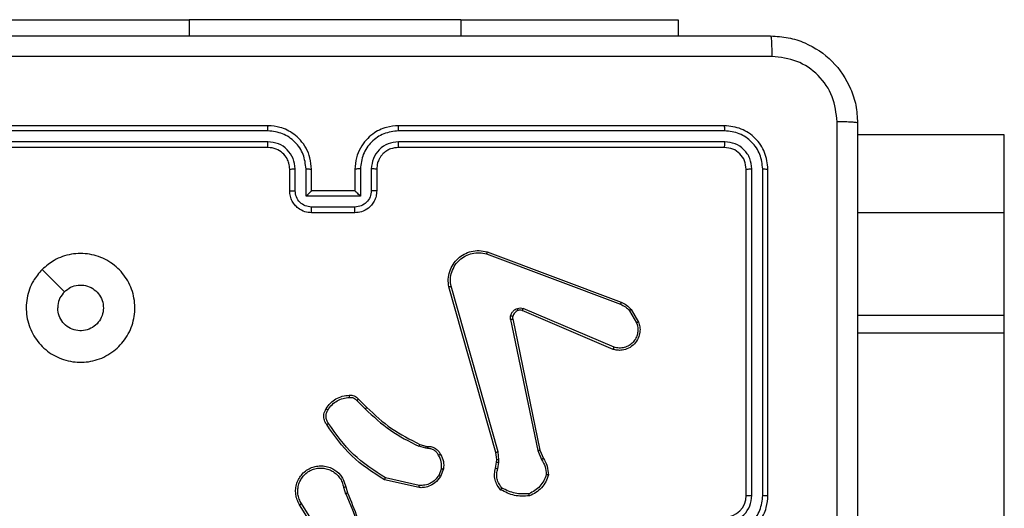
# Model space of a CAD drawing. Units: millimetres. Extents: x -4534 to 372555, y -3372 to 4856.
# Drawn here: x 592 to 683, y 2811 to 2856 of the extents above; entities that cross this region are included whole.
import ezdxf

# ---------------------------------------------------------------- set-up
doc = ezdxf.new("R2010")
doc.units = ezdxf.units.MM
doc.layers.add('Toestel 2D', color=7, linetype='Continuous', lineweight=20)

# ---------------------------------------------------------------- blocks, each defined once
blk = doc.blocks.new('1417')
at = {"color": 7, "linetype": 'Continuous', "lineweight": 25}
for p, q in [((567.4093, 1078.8928), (569.4093, 1078.8928)), ((571.9093, 1078.8928), (569.4093, 1078.8928)), ((571.9093, 1078.8928), (573.9093, 1078.8928)), ((573.9093, 1078.8928), (573.9093, 1078.7435)), ((570.1339, 1077.871), (567.132, 1077.8711)), ((570.1343, 1077.9185), (567.1343, 1077.9185)), ((574.3343, 1077.9185), (571.3343, 1077.9185)), ((574.3367, 1077.8711), (571.3347, 1077.871)), ((570.1339, 1077.771), (567.132, 1077.771)), ((574.3367, 1077.771), (571.3347, 1077.771)), ((576.9093, 1077.8337), (575.5593, 1077.8337)), ((576.9093, 1077.1172), (576.9093, 1077.8337)), ((570.1343, 1077.7185), (567.1343, 1077.7185)), ((574.3343, 1077.7185), (571.3343, 1077.7185)), ((570.3343, 1077.3185), (570.3343, 1077.5185)), ((570.3841, 1077.3207), (570.3841, 1077.5208)), ((570.4842, 1077.2706), (570.4842, 1077.5208)), ((570.5343, 1077.3185), (570.5343, 1077.5185)), ((570.9343, 1077.5185), (570.9343, 1077.3185)), ((570.9845, 1077.5208), (570.9845, 1077.2706)), ((571.0845, 1077.5208), (571.0845, 1077.3207)), ((571.1343, 1077.5185), (571.1343, 1077.3185)), ((574.5343, 1074.5185), (574.5343, 1077.5185)), ((574.5868, 1074.5189), (574.5868, 1077.5209)), ((574.6869, 1074.5189), (574.6869, 1077.5209)), ((574.7343, 1074.5185), (574.7343, 1077.5185)), ((570.5343, 1077.3185), (570.5343, 1077.3185)), ((570.9343, 1077.3185), (570.5343, 1077.3185)), ((570.9343, 1077.3185), (570.9344, 1077.3185)), ((570.9845, 1077.2706), (570.4842, 1077.2706)), ((570.9344, 1077.1706), (570.5342, 1077.1706)), ((570.9343, 1077.1185), (570.5343, 1077.1185)), ((576.9093, 1076.1743), (576.9093, 1077.1172)), ((572.1442, 1076.7403), (573.3773, 1076.2776)), ((572.1502, 1076.7585), (573.3836, 1076.2957)), ((572.2313, 1074.9156), (571.7985, 1076.4369)), ((572.2509, 1074.9213), (571.8182, 1076.4423)), ((573.3183, 1075.8813), (572.4822, 1076.2376)), ((573.4743, 1076.2298), (573.5439, 1076.1135)), ((572.3665, 1076.1382), (572.6175, 1074.9313)), ((572.3857, 1076.1417), (572.6366, 1074.9351)), ((573.3107, 1075.862), (572.474, 1076.2186)), ((573.4594, 1076.2179), (573.5261, 1076.1065)), ((576.9093, 1076.0114), (576.9093, 1076.1743)), ((576.9093, 1073.2822), (576.9093, 1076.0114)), ((570.9521, 1075.3912), (571.0288, 1075.3145)), ((570.9672, 1075.404), (571.0429, 1075.3283)), ((571.5853, 1074.9532), (571.523, 1074.9711)), ((571.531, 1074.9892), (571.5879, 1074.9728)), ((571.5879, 1074.9728), (571.6024, 1074.9707)), ((571.6017, 1074.9509), (571.5853, 1074.9532)), ((572.2392, 1074.8487), (572.2313, 1074.9156)), ((572.2595, 1074.848), (572.2509, 1074.9213)), ((572.6175, 1074.9313), (572.652, 1074.8494)), ((572.6366, 1074.9351), (572.6681, 1074.8603)), ((572.2282, 1074.7708), (572.2382, 1074.8262)), ((572.2382, 1074.8262), (572.2392, 1074.8487)), ((572.2476, 1074.7649), (572.2585, 1074.8256)), ((572.2585, 1074.8256), (572.2595, 1074.848)), ((571.7298, 1074.7668), (571.7046, 1074.7037)), ((571.7492, 1074.7629), (571.7216, 1074.6933)), ((570.8292, 1074.5955), (570.8487, 1074.5345)), ((570.8489, 1074.5988), (570.8667, 1074.5431)), ((571.524, 1074.5913), (571.2067, 1074.6637)), ((571.5257, 1074.6114), (571.2152, 1074.6821)), ((570.6175, 1074.1278), (570.4251, 1074.4337)), ((570.634, 1074.1391), (570.4419, 1074.4445))]:
    blk.add_line(p, q, dxfattribs=at)
at = {"color": 8, "linetype": 'Continuous', "lineweight": 25}
for p, q in [((569.4093, 1078.8928), (569.4093, 1078.7435)), ((571.9093, 1078.8928), (571.9093, 1078.7435)), ((576.9093, 1077.1172), (575.5593, 1077.1172)), ((576.9093, 1076.1743), (575.5593, 1076.1743)), ((576.9093, 1076.0114), (575.5593, 1076.0114))]:
    blk.add_line(p, q, dxfattribs=at)
at = {"color": 7, "linetype": 'Continuous', "lineweight": 25, "flags": 128}
blk.add_lwpolyline([(568.056, 1076.5968), (568.1584, 1076.4944), (568.2608, 1076.392)], dxfattribs=at)
at = {"color": 7, "linetype": 'Continuous', "lineweight": 25}
blk.add_arc((574.3343, 1074.5185), 0.2, 270.00043, 359.99957, dxfattribs=at)
for points, knots in [([(566.7093, 1078.7435), (567.6033, 1078.7435), (569.3915, 1078.7435), (572.0771, 1078.7435), (573.8653, 1078.7435), (574.7593, 1078.7435)], [0, 0, 0, 0, 0.333296, 0.666701, 1, 1, 1, 1]), ([(574.7593, 1078.7435), (574.7607, 1078.7407), (574.7634, 1078.7351), (574.7668, 1078.6923), (574.7693, 1078.6305), (574.7698, 1078.5807), (574.77, 1078.5558)], [0, 0, 0, 0, 0.250388, 0.500123, 0.750066, 1, 1, 1, 1]), ([(574.7593, 1078.7435), (574.8139, 1078.7402), (574.9215, 1078.7338), (575.1217, 1078.6689), (575.3394, 1078.5234), (575.4848, 1078.3057), (575.5497, 1078.1055), (575.5561, 1077.998), (575.5593, 1077.9435)], [0, 0, 0, 0, 0.130543, 0.257575, 0.500014, 0.742667, 0.869632, 1, 1, 1, 1]), ([(574.77, 1078.5558), (573.8736, 1078.5558), (572.0807, 1078.5557), (569.3879, 1078.5557), (567.595, 1078.5558), (566.6986, 1078.5558)], [0, 0, 0, 0, 0.333337, 0.666663, 1, 1, 1, 1]), ([(575.3716, 1077.9542), (575.3626, 1078.0329), (575.3444, 1078.1905), (575.2055, 1078.3896), (575.0062, 1078.5281), (574.8488, 1078.5466), (574.77, 1078.5558)], [0, 0, 0, 0, 0.249952, 0.500056, 0.749965, 1, 1, 1, 1]), ([(575.3715, 1073.9185), (575.3715, 1074.5915), (575.3715, 1075.9374), (575.3716, 1077.2819), (575.3716, 1077.9542)], [0, 0, 0, 0, 0.499992, 1, 1, 1, 1]), ([(575.5593, 1077.9435), (575.5564, 1077.9448), (575.5505, 1077.9475), (575.5082, 1077.951), (575.4465, 1077.9535), (575.3966, 1077.954), (575.3716, 1077.9542)], [0, 0, 0, 0, 0.249942, 0.499868, 0.749567, 1, 1, 1, 1]), ([(570.1339, 1077.871), (570.1339, 1077.8773), (570.134, 1077.8899), (570.134, 1077.9056), (570.1342, 1077.9163), (570.1343, 1077.9178), (570.1343, 1077.9185)], [0, 0, 0, 0, 0.250143, 0.499956, 0.749797, 1, 1, 1, 1]), ([(570.4842, 1077.5208), (570.4788, 1077.5667), (570.4682, 1077.6584), (570.3874, 1077.7742), (570.2713, 1077.8543), (570.1797, 1077.8655), (570.1339, 1077.871)], [0, 0, 0, 0, 0.250446, 0.500137, 0.750088, 1, 1, 1, 1]), ([(570.5343, 1077.5185), (570.5317, 1077.5535), (570.5265, 1077.621), (570.4883, 1077.712), (570.4361, 1077.7858), (570.3583, 1077.856), (570.2559, 1077.9085), (570.1715, 1077.9154), (570.1343, 1077.9185)], [0, 0, 0, 0, 0.167273, 0.322544, 0.465785, 0.596991, 0.82238, 1, 1, 1, 1]), ([(571.3343, 1077.9185), (571.2973, 1077.9155), (571.2133, 1077.9086), (571.111, 1077.8565), (571.0331, 1077.7865), (570.9806, 1077.7126), (570.9421, 1077.6214), (570.937, 1077.5536), (570.9343, 1077.5185)], [0, 0, 0, 0, 0.176483, 0.401503, 0.532812, 0.67634, 0.832072, 1, 1, 1, 1]), ([(571.3347, 1077.871), (571.2889, 1077.8655), (571.1973, 1077.8543), (571.0812, 1077.7742), (571.0005, 1077.6584), (570.9898, 1077.5667), (570.9845, 1077.5208)], [0, 0, 0, 0, 0.249911, 0.499861, 0.749551, 1, 1, 1, 1]), ([(571.3347, 1077.871), (571.3347, 1077.8773), (571.3347, 1077.8899), (571.3346, 1077.9055), (571.3345, 1077.9163), (571.3344, 1077.9178), (571.3343, 1077.9185)], [0, 0, 0, 0, 0.25013, 0.50006, 0.749925, 1, 1, 1, 1]), ([(574.3367, 1077.8711), (574.3366, 1077.8781), (574.3365, 1077.8922), (574.3359, 1077.9077), (574.3351, 1077.9168), (574.3346, 1077.9179), (574.3343, 1077.9185)], [0, 0, 0, 0, 0.2798807, 0.5591171, 0.779419, 1, 1, 1, 1]), ([(574.7343, 1077.5185), (574.7283, 1077.5709), (574.7163, 1077.6756), (574.6238, 1077.8079), (574.4916, 1077.9004), (574.3867, 1077.9125), (574.3343, 1077.9185)], [0, 0, 0, 0, 0.24996, 0.499873, 0.749854, 1, 1, 1, 1]), ([(574.6869, 1077.5209), (574.6814, 1077.5665), (574.6703, 1077.6579), (574.6031, 1077.7555), (574.5328, 1077.8137), (574.4516, 1077.8581), (574.3826, 1077.8659), (574.3367, 1077.8711)], [0, 0, 0, 0, 0.249624, 0.49922, 0.623824, 0.749842, 1, 1, 1, 1]), ([(575.5593, 1077.9435), (575.5593, 1077.0495), (575.5593, 1075.2613), (575.5593, 1072.5757), (575.5593, 1070.7875), (575.5593, 1069.8935)], [0, 0, 0, 0, 0.333296, 0.666702, 1, 1, 1, 1]), ([(570.3841, 1077.5208), (570.3801, 1077.5535), (570.3722, 1077.6188), (570.315, 1077.7017), (570.2323, 1077.7595), (570.1667, 1077.7672), (570.1339, 1077.771)], [0, 0, 0, 0, 0.249941, 0.499873, 0.749562, 1, 1, 1, 1]), ([(570.1343, 1077.7185), (570.1343, 1077.7187), (570.1342, 1077.7191), (570.1341, 1077.7223), (570.1341, 1077.7272), (570.134, 1077.7338), (570.134, 1077.7418), (570.1339, 1077.751), (570.1339, 1077.7608), (570.1339, 1077.7676), (570.1339, 1077.771)], [0, 0, 0, 0, 0.125029, 0.250206, 0.375207, 0.500022, 0.624752, 0.749818, 0.874957, 1, 1, 1, 1]), ([(571.3347, 1077.771), (571.302, 1077.767), (571.2366, 1077.759), (571.1537, 1077.7018), (571.096, 1077.6191), (571.0883, 1077.5536), (571.0845, 1077.5208)], [0, 0, 0, 0, 0.249897, 0.499861, 0.749557, 1, 1, 1, 1]), ([(571.3343, 1077.7185), (571.3343, 1077.7187), (571.3344, 1077.7191), (571.3345, 1077.7223), (571.3345, 1077.7272), (571.3346, 1077.7338), (571.3347, 1077.7418), (571.3347, 1077.751), (571.3347, 1077.7608), (571.3347, 1077.7676), (571.3347, 1077.771)], [0, 0, 0, 0, 0.125017, 0.250158, 0.375311, 0.499954, 0.624729, 0.74978, 0.874978, 1, 1, 1, 1]), ([(574.3343, 1077.7185), (574.3347, 1077.7195), (574.3354, 1077.7216), (574.3362, 1077.7357), (574.3366, 1077.7531), (574.3367, 1077.7651), (574.3367, 1077.771)], [0, 0, 0, 0, 0.279787, 0.558941, 0.779414, 1, 1, 1, 1]), ([(574.5868, 1077.5209), (574.5831, 1077.5536), (574.5776, 1077.6029), (574.5459, 1077.6609), (574.5043, 1077.7112), (574.4346, 1077.7592), (574.3693, 1077.7671), (574.3367, 1077.771)], [0, 0, 0, 0, 0.250154, 0.37616, 0.500785, 0.750395, 1, 1, 1, 1]), ([(570.3343, 1077.5185), (570.3328, 1077.5369), (570.3302, 1077.5707), (570.308, 1077.6225), (570.27, 1077.6705), (570.2089, 1077.7102), (570.1599, 1077.7156), (570.1343, 1077.7185)], [0, 0, 0, 0, 0.176047, 0.323721, 0.533028, 0.756681, 1, 1, 1, 1]), ([(571.3343, 1077.7185), (571.3097, 1077.7159), (571.2719, 1077.712), (571.2257, 1077.6879), (571.1961, 1077.6646), (571.1742, 1077.6395), (571.1561, 1077.6113), (571.1387, 1077.5718), (571.1359, 1077.538), (571.1343, 1077.5185)], [0, 0, 0, 0, 0.233527, 0.359945, 0.492428, 0.592157, 0.677718, 0.81375, 1, 1, 1, 1]), ([(574.5343, 1077.5185), (574.5313, 1077.5447), (574.5253, 1077.5971), (574.4791, 1077.6632), (574.4129, 1077.7095), (574.3605, 1077.7155), (574.3343, 1077.7185)], [0, 0, 0, 0, 0.250018, 0.499894, 0.749814, 1, 1, 1, 1]), ([(570.3343, 1077.5185), (570.3351, 1077.5188), (570.3366, 1077.5194), (570.348, 1077.5202), (570.3645, 1077.5207), (570.3776, 1077.5208), (570.3841, 1077.5208)], [0, 0, 0, 0, 0.2503, 0.500074, 0.749912, 1, 1, 1, 1]), ([(570.4842, 1077.5208), (570.4907, 1077.5208), (570.5038, 1077.5207), (570.5205, 1077.5202), (570.532, 1077.5194), (570.5335, 1077.5188), (570.5343, 1077.5185)], [0, 0, 0, 0, 0.250268, 0.500016, 0.749787, 1, 1, 1, 1]), ([(570.9845, 1077.5208), (570.9779, 1077.5208), (570.9648, 1077.5207), (570.9482, 1077.5202), (570.9367, 1077.5194), (570.9351, 1077.5188), (570.9343, 1077.5185)], [0, 0, 0, 0, 0.250102, 0.499963, 0.749799, 1, 1, 1, 1]), ([(571.1343, 1077.5185), (571.1335, 1077.5188), (571.132, 1077.5194), (571.1206, 1077.5202), (571.1041, 1077.5207), (571.0911, 1077.5208), (571.0845, 1077.5208)], [0, 0, 0, 0, 0.250127, 0.500037, 0.749755, 1, 1, 1, 1]), ([(574.5343, 1077.5185), (574.5353, 1077.5188), (574.5374, 1077.5196), (574.5515, 1077.5204), (574.5689, 1077.5208), (574.5809, 1077.5208), (574.5868, 1077.5209)], [0, 0, 0, 0, 0.279879, 0.559089, 0.779534, 1, 1, 1, 1]), ([(574.6869, 1077.5209), (574.6939, 1077.5208), (574.708, 1077.5207), (574.7235, 1077.52), (574.7326, 1077.5193), (574.7337, 1077.5188), (574.7343, 1077.5185)], [0, 0, 0, 0, 0.279903, 0.559099, 0.779557, 1, 1, 1, 1]), ([(570.3343, 1077.3185), (570.3353, 1077.3188), (570.3372, 1077.3194), (570.3504, 1077.3202), (570.3669, 1077.3206), (570.3783, 1077.3206), (570.3841, 1077.3207)], [0, 0, 0, 0, 0.279886, 0.559151, 0.779496, 1, 1, 1, 1]), ([(570.5343, 1077.1185), (570.5141, 1077.1203), (570.4697, 1077.1242), (570.4174, 1077.153), (570.3796, 1077.1893), (570.3552, 1077.2259), (570.3378, 1077.2698), (570.3355, 1077.3019), (570.3343, 1077.3185)], [0, 0, 0, 0, 0.193138, 0.423711, 0.553645, 0.692997, 0.841779, 1, 1, 1, 1]), ([(570.5342, 1077.1706), (570.5146, 1077.173), (570.4753, 1077.1777), (570.4256, 1077.2121), (570.3909, 1077.2617), (570.3864, 1077.301), (570.3841, 1077.3207)], [0, 0, 0, 0, 0.249891, 0.499817, 0.749539, 1, 1, 1, 1]), ([(570.4842, 1077.2706), (570.4897, 1077.2761), (570.5007, 1077.2871), (570.5142, 1077.3002), (570.5237, 1077.3092), (570.5294, 1077.3145), (570.5331, 1077.3178), (570.5339, 1077.3183), (570.5343, 1077.3185)], [0, 0, 0, 0, 0.251439, 0.502416, 0.646502, 0.775655, 0.892458, 1, 1, 1, 1]), ([(571.1343, 1077.3185), (571.1331, 1077.3019), (571.1308, 1077.2697), (571.1133, 1077.2257), (571.0888, 1077.1891), (571.051, 1077.1528), (570.9987, 1077.1242), (570.9544, 1077.1203), (570.9343, 1077.1185)], [0, 0, 0, 0, 0.15874, 0.307899, 0.447486, 0.577503, 0.807773, 1, 1, 1, 1]), ([(571.0845, 1077.3207), (571.0823, 1077.301), (571.0777, 1077.2617), (571.0431, 1077.2121), (570.9933, 1077.1777), (570.9541, 1077.173), (570.9344, 1077.1706)], [0, 0, 0, 0, 0.250456, 0.500143, 0.750065, 1, 1, 1, 1]), ([(570.9845, 1077.2706), (570.9789, 1077.2761), (570.9679, 1077.2871), (570.9544, 1077.3002), (570.945, 1077.3092), (570.9393, 1077.3145), (570.9355, 1077.3178), (570.9347, 1077.3183), (570.9344, 1077.3185)], [0, 0, 0, 0, 0.2514222, 0.5024816, 0.6464148, 0.7757222, 0.8924397, 1, 1, 1, 1]), ([(571.1343, 1077.3185), (571.1333, 1077.3188), (571.1314, 1077.3194), (571.1182, 1077.3202), (571.1018, 1077.3206), (571.0903, 1077.3206), (571.0845, 1077.3207)], [0, 0, 0, 0, 0.279784, 0.559001, 0.779459, 1, 1, 1, 1]), ([(570.5343, 1077.1185), (570.5343, 1077.1187), (570.5343, 1077.1191), (570.5343, 1077.1223), (570.5342, 1077.1271), (570.5342, 1077.1336), (570.5342, 1077.1416), (570.5342, 1077.1507), (570.5342, 1077.1605), (570.5342, 1077.1672), (570.5342, 1077.1706)], [0, 0, 0, 0, 0.1250433, 0.250171, 0.3752541, 0.4999436, 0.6247468, 0.7497753, 0.874949, 1, 1, 1, 1]), ([(570.9343, 1077.1185), (570.9343, 1077.1187), (570.9343, 1077.1191), (570.9344, 1077.1223), (570.9344, 1077.1271), (570.9344, 1077.1336), (570.9344, 1077.1416), (570.9344, 1077.1507), (570.9344, 1077.1605), (570.9344, 1077.1672), (570.9344, 1077.1706)], [0, 0, 0, 0, 0.125039, 0.250162, 0.375241, 0.499926, 0.624724, 0.749814, 0.874944, 1, 1, 1, 1]), ([(571.7985, 1076.4369), (571.7954, 1076.4607), (571.7894, 1076.5082), (571.8037, 1076.5793), (571.8343, 1076.6445), (571.8803, 1076.6989), (571.938, 1076.7399), (572.0043, 1076.7652), (572.0775, 1076.7743), (572.1257, 1076.7638), (572.1502, 1076.7585)], [0, 0, 0, 0, 0.124973, 0.249944, 0.374929, 0.499928, 0.619424, 0.742598, 0.869468, 1, 1, 1, 1]), ([(568.0559, 1076.5969), (568.0916, 1076.627), (568.17, 1076.6933), (568.3239, 1076.7453), (568.4943, 1076.7456), (568.6562, 1076.6898), (568.7892, 1076.5825), (568.881, 1076.438), (568.9175, 1076.2709), (568.8988, 1076.1002), (568.8233, 1075.9472), (568.7014, 1075.8261), (568.5477, 1075.753), (568.3768, 1075.7356), (568.2106, 1075.774), (568.0662, 1075.867), (567.961, 1076.0013), (567.9059, 1076.1636), (567.9086, 1076.3343), (567.9614, 1076.4861), (568.0269, 1076.5629), (568.0559, 1076.5969)], [0, 0, 0, 0, 0.044524, 0.097907, 0.151704, 0.205543, 0.258936, 0.312784, 0.366705, 0.419997, 0.474538, 0.527071, 0.582039, 0.634414, 0.689049, 0.742522, 0.79617, 0.849853, 0.903703, 0.957431, 1, 1, 1, 1]), ([(571.8182, 1076.4423), (571.8155, 1076.4643), (571.81, 1076.5083), (571.8237, 1076.5763), (571.853, 1076.6363), (571.8967, 1076.6867), (571.9497, 1076.724), (572.0123, 1076.747), (572.0792, 1076.7544), (572.1225, 1076.745), (572.1442, 1076.7403)], [0, 0, 0, 0, 0.125045, 0.249989, 0.386899, 0.499988, 0.624996, 0.749993, 0.874989, 1, 1, 1, 1]), ([(572.1502, 1076.7585), (572.1501, 1076.7584), (572.15, 1076.7579), (572.1492, 1076.7552), (572.148, 1076.7519), (572.147, 1076.7486), (572.1456, 1076.7446), (572.1447, 1076.7418), (572.1442, 1076.7403)], [0, 0, 0, 0, 0.202586, 0.436247, 0.565048, 0.701967, 0.847105, 1, 1, 1, 1]), ([(568.2608, 1076.392), (568.2791, 1076.407), (568.3158, 1076.4371), (568.3858, 1076.456), (568.4572, 1076.4521), (568.5236, 1076.4244), (568.5771, 1076.3764), (568.6116, 1076.3133), (568.6233, 1076.2424), (568.6109, 1076.1716), (568.5757, 1076.1089), (568.5218, 1076.0614), (568.4553, 1076.0345), (568.3836, 1076.031), (568.3147, 1076.0515), (568.2565, 1076.0937), (568.2156, 1076.1527), (568.2005, 1076.2059), (568.1995, 1076.2365), (568.1993, 1076.2435)], [0, 0, 0, 0, 0.061296, 0.122592, 0.183909, 0.245277, 0.306661, 0.368104, 0.429519, 0.490919, 0.552226, 0.613533, 0.674784, 0.736099, 0.797426, 0.858836, 0.920276, 0.981705, 1, 1, 1, 1]), ([(571.7985, 1076.4369), (571.7987, 1076.437), (571.7991, 1076.4373), (571.8023, 1076.4382), (571.806, 1076.4392), (571.8096, 1076.4402), (571.8137, 1076.4412), (571.8167, 1076.4419), (571.8182, 1076.4423)], [0, 0, 0, 0, 0.21178, 0.448542, 0.576772, 0.711444, 0.852823, 1, 1, 1, 1]), ([(568.2608, 1076.392), (568.2458, 1076.3737), (568.2158, 1076.3371), (568.2007, 1076.2825), (568.1996, 1076.2512), (568.1993, 1076.2435)], [0, 0, 0, 0, 0.428881, 0.85784, 1, 1, 1, 1]), ([(572.367, 1076.1701), (572.3695, 1076.1778), (572.3744, 1076.1933), (572.3891, 1076.2131), (572.4074, 1076.2297), (572.4223, 1076.2362), (572.4297, 1076.2394)], [0, 0, 0, 0, 0.246412, 0.499983, 0.751702, 1, 1, 1, 1]), ([(572.4297, 1076.2394), (572.4386, 1076.2415), (572.4562, 1076.2458), (572.4736, 1076.2403), (572.4822, 1076.2376)], [0, 0, 0, 0, 0.500146, 1, 1, 1, 1]), ([(572.4359, 1076.2199), (572.4359, 1076.2203), (572.4358, 1076.2211), (572.4342, 1076.2263), (572.432, 1076.2327), (572.4305, 1076.2372), (572.4297, 1076.2394)], [0, 0, 0, 0, 0.279655, 0.559128, 0.779349, 1, 1, 1, 1]), ([(572.474, 1076.2186), (572.4741, 1076.219), (572.4745, 1076.2197), (572.4767, 1076.2248), (572.4795, 1076.2311), (572.4813, 1076.2354), (572.4822, 1076.2376)], [0, 0, 0, 0, 0.279863, 0.559056, 0.779577, 1, 1, 1, 1]), ([(573.3836, 1076.2957), (573.3835, 1076.2953), (573.3834, 1076.2946), (573.3817, 1076.2898), (573.3796, 1076.2839), (573.378, 1076.2797), (573.3773, 1076.2776)], [0, 0, 0, 0, 0.27962, 0.559093, 0.779395, 1, 1, 1, 1]), ([(573.3773, 1076.2776), (573.393, 1076.2704), (573.4243, 1076.256), (573.4477, 1076.2306), (573.4594, 1076.2179)], [0, 0, 0, 0, 0.499943, 1, 1, 1, 1]), ([(573.3836, 1076.2957), (573.4011, 1076.2877), (573.4358, 1076.2718), (573.4616, 1076.2437), (573.4743, 1076.2298)], [0, 0, 0, 0, 0.505589, 1, 1, 1, 1]), ([(573.4743, 1076.2298), (573.474, 1076.2296), (573.4734, 1076.2291), (573.4695, 1076.226), (573.4646, 1076.2221), (573.4611, 1076.2193), (573.4594, 1076.2179)], [0, 0, 0, 0, 0.279651, 0.559176, 0.779106, 1, 1, 1, 1]), ([(572.3665, 1076.1382), (572.3657, 1076.1435), (572.3641, 1076.1542), (572.366, 1076.1648), (572.367, 1076.1701)], [0, 0, 0, 0, 0.49917, 1, 1, 1, 1]), ([(572.3665, 1076.1382), (572.3693, 1076.1388), (572.375, 1076.1399), (572.3812, 1076.1411), (572.3849, 1076.1417), (572.3854, 1076.1417), (572.3857, 1076.1417)], [0, 0, 0, 0, 0.280096, 0.559141, 0.779794, 1, 1, 1, 1]), ([(572.386, 1076.1649), (572.3858, 1076.165), (572.3852, 1076.1653), (572.3809, 1076.1666), (572.3746, 1076.1683), (572.3695, 1076.1695), (572.367, 1076.1701)], [0, 0, 0, 0, 0.249781, 0.499597, 0.749476, 1, 1, 1, 1]), ([(572.386, 1076.1649), (572.3853, 1076.161), (572.3839, 1076.1533), (572.3851, 1076.1456), (572.3857, 1076.1417)], [0, 0, 0, 0, 0.500043, 1, 1, 1, 1]), ([(572.4359, 1076.2199), (572.43, 1076.2173), (572.4181, 1076.2122), (572.4034, 1076.1992), (572.392, 1076.1834), (572.388, 1076.171), (572.386, 1076.1649)], [0, 0, 0, 0, 0.249987, 0.500025, 0.750004, 1, 1, 1, 1]), ([(572.474, 1076.2186), (572.468, 1076.2206), (572.4554, 1076.2246), (572.4426, 1076.2215), (572.4359, 1076.2199)], [0, 0, 0, 0, 0.477923, 1, 1, 1, 1]), ([(573.5439, 1076.1135), (573.5484, 1076.0994), (573.558, 1076.0693), (573.558, 1076.0182), (573.543, 1075.9632), (573.5077, 1075.9096), (573.4552, 1075.8707), (573.3979, 1075.8535), (573.3497, 1075.8523), (573.3225, 1075.8591), (573.3107, 1075.862)], [0, 0, 0, 0, 0.103765, 0.221721, 0.353875, 0.500162, 0.664923, 0.803234, 0.914949, 1, 1, 1, 1]), ([(573.5261, 1076.1065), (573.5316, 1076.0869), (573.5411, 1076.0527), (573.5351, 1076.0046), (573.52, 1075.9638), (573.4945, 1075.9271), (573.4573, 1075.8965), (573.413, 1075.8779), (573.365, 1075.8712), (573.3339, 1075.878), (573.3183, 1075.8813)], [0, 0, 0, 0, 0.158651, 0.276917, 0.37488, 0.500007, 0.624992, 0.750016, 0.874988, 1, 1, 1, 1]), ([(573.5439, 1076.1135), (573.5436, 1076.1134), (573.543, 1076.1132), (573.539, 1076.1116), (573.5331, 1076.1093), (573.5284, 1076.1074), (573.5261, 1076.1065)], [0, 0, 0, 0, 0.249965, 0.499735, 0.749867, 1, 1, 1, 1]), ([(573.3107, 1075.862), (573.3109, 1075.8622), (573.3111, 1075.8627), (573.3123, 1075.8656), (573.3137, 1075.8692), (573.3151, 1075.8728), (573.3166, 1075.8769), (573.3177, 1075.8798), (573.3183, 1075.8813)], [0, 0, 0, 0, 0.2054929, 0.4401113, 0.5688335, 0.7050985, 0.8489127, 1, 1, 1, 1]), ([(570.6698, 1075.3179), (570.6821, 1075.3353), (570.7066, 1075.3701), (570.7584, 1075.4083), (570.8173, 1075.4342), (570.8597, 1075.4382), (570.8809, 1075.4402)], [0, 0, 0, 0, 0.250017, 0.500015, 0.750008, 1, 1, 1, 1]), ([(570.6866, 1075.3073), (570.698, 1075.3234), (570.7208, 1075.3556), (570.7691, 1075.3906), (570.8235, 1075.4149), (570.8628, 1075.4187), (570.8824, 1075.4205)], [0, 0, 0, 0, 0.249887, 0.500035, 0.750162, 1, 1, 1, 1]), ([(570.8809, 1075.4402), (570.8887, 1075.4406), (570.9046, 1075.4414), (570.9282, 1075.4348), (570.9502, 1075.4229), (570.9615, 1075.4104), (570.9672, 1075.404)], [0, 0, 0, 0, 0.2400804, 0.4867606, 0.7400788, 1, 1, 1, 1]), ([(570.8809, 1075.4402), (570.8809, 1075.4399), (570.881, 1075.4393), (570.8813, 1075.4349), (570.8818, 1075.4285), (570.8822, 1075.4232), (570.8824, 1075.4205)], [0, 0, 0, 0, 0.242298, 0.489783, 0.741923, 1, 1, 1, 1]), ([(570.8824, 1075.4205), (570.889, 1075.4209), (570.9023, 1075.4217), (570.9216, 1075.4161), (570.939, 1075.4062), (570.9478, 1075.3962), (570.9521, 1075.3912)], [0, 0, 0, 0, 0.2501175, 0.5000125, 0.7500179, 1, 1, 1, 1]), ([(570.9672, 1075.404), (570.967, 1075.4039), (570.9666, 1075.4036), (570.9642, 1075.4016), (570.9613, 1075.3992), (570.9586, 1075.3969), (570.9555, 1075.3941), (570.9533, 1075.3922), (570.9521, 1075.3912)], [0, 0, 0, 0, 0.212666, 0.449816, 0.577935, 0.712105, 0.852754, 1, 1, 1, 1]), ([(571.0429, 1075.3283), (571.0427, 1075.3281), (571.0422, 1075.3277), (571.039, 1075.3246), (571.0343, 1075.32), (571.0306, 1075.3163), (571.0288, 1075.3145)], [0, 0, 0, 0, 0.249732, 0.499665, 0.749328, 1, 1, 1, 1]), ([(571.0429, 1075.3283), (571.1164, 1075.2604), (571.2633, 1075.1246), (571.4418, 1075.0343), (571.531, 1074.9892)], [0, 0, 0, 0, 0.500004, 1, 1, 1, 1]), ([(570.6744, 1075.1703), (570.668, 1075.1799), (570.6535, 1075.2019), (570.6452, 1075.2444), (570.6513, 1075.2862), (570.6646, 1075.3089), (570.6698, 1075.3179)], [0, 0, 0, 0, 0.21852, 0.500111, 0.804012, 1, 1, 1, 1]), ([(570.6908, 1075.182), (570.6846, 1075.1914), (570.6723, 1075.2102), (570.6662, 1075.2439), (570.67, 1075.2779), (570.6811, 1075.2975), (570.6866, 1075.3073)], [0, 0, 0, 0, 0.250045, 0.500006, 0.749946, 1, 1, 1, 1]), ([(570.6698, 1075.3179), (570.67, 1075.3178), (570.6705, 1075.3175), (570.6733, 1075.3158), (570.6766, 1075.3138), (570.6796, 1075.3119), (570.683, 1075.3097), (570.6854, 1075.3081), (570.6866, 1075.3073)], [0, 0, 0, 0, 0.2226532, 0.4631955, 0.5901664, 0.722413, 0.8591309, 1, 1, 1, 1]), ([(571.0288, 1075.3145), (571.1032, 1075.2458), (571.252, 1075.1084), (571.4327, 1075.0169), (571.523, 1074.9711)], [0, 0, 0, 0, 0.4999952, 1, 1, 1, 1]), ([(570.6744, 1075.1703), (570.6746, 1075.1704), (570.675, 1075.1708), (570.6779, 1075.1728), (570.6811, 1075.1751), (570.684, 1075.1772), (570.6873, 1075.1795), (570.6896, 1075.1812), (570.6908, 1075.182)], [0, 0, 0, 0, 0.2286418, 0.4709996, 0.5975492, 0.7280397, 0.8622357, 1, 1, 1, 1]), ([(571.2067, 1074.6637), (571.1001, 1074.7311), (570.889, 1074.8647), (570.7455, 1075.069), (570.6744, 1075.1703)], [0, 0, 0, 0, 0.504659, 1, 1, 1, 1]), ([(571.2152, 1074.6821), (571.1112, 1074.748), (570.9033, 1074.88), (570.7617, 1075.0813), (570.6908, 1075.182)], [0, 0, 0, 0, 0.499989, 1, 1, 1, 1]), ([(571.531, 1074.9892), (571.5309, 1074.9888), (571.5306, 1074.9881), (571.5285, 1074.9833), (571.5258, 1074.9774), (571.524, 1074.9732), (571.523, 1074.9711)], [0, 0, 0, 0, 0.279575, 0.558985, 0.779139, 1, 1, 1, 1]), ([(571.5879, 1074.9728), (571.5879, 1074.9724), (571.5878, 1074.9716), (571.5872, 1074.9664), (571.5863, 1074.96), (571.5857, 1074.9555), (571.5853, 1074.9532)], [0, 0, 0, 0, 0.279642, 0.558874, 0.779173, 1, 1, 1, 1]), ([(571.6024, 1074.9707), (571.6024, 1074.9705), (571.6024, 1074.9699), (571.6023, 1074.9665), (571.6021, 1074.9627), (571.602, 1074.9591), (571.6018, 1074.9552), (571.6017, 1074.9523), (571.6017, 1074.9509)], [0, 0, 0, 0, 0.227748, 0.469575, 0.596343, 0.727018, 0.861667, 1, 1, 1, 1]), ([(571.6024, 1074.9707), (571.6153, 1074.9701), (571.6408, 1074.9689), (571.6755, 1074.9528), (571.7042, 1074.9287), (571.7159, 1074.9072), (571.7217, 1074.8966)], [0, 0, 0, 0, 0.25807, 0.510715, 0.758057, 1, 1, 1, 1]), ([(571.7043, 1074.8874), (571.6992, 1074.8969), (571.689, 1074.9158), (571.6638, 1074.9367), (571.6339, 1074.9499), (571.6124, 1074.9506), (571.6017, 1074.9509)], [0, 0, 0, 0, 0.2500902, 0.4999966, 0.7499584, 1, 1, 1, 1]), ([(571.7217, 1074.8966), (571.7215, 1074.8965), (571.721, 1074.8963), (571.7181, 1074.8947), (571.7147, 1074.893), (571.7115, 1074.8913), (571.708, 1074.8894), (571.7055, 1074.8881), (571.7043, 1074.8874)], [0, 0, 0, 0, 0.226544, 0.468102, 0.594919, 0.726128, 0.861318, 1, 1, 1, 1]), ([(571.7298, 1074.7668), (571.731, 1074.7881), (571.7335, 1074.8306), (571.714, 1074.8685), (571.7043, 1074.8874)], [0, 0, 0, 0, 0.5000199, 1, 1, 1, 1]), ([(571.7217, 1074.8966), (571.7324, 1074.8756), (571.7538, 1074.8335), (571.7508, 1074.7864), (571.7492, 1074.7629)], [0, 0, 0, 0, 0.500036, 1, 1, 1, 1]), ([(572.2313, 1074.9156), (572.2316, 1074.9157), (572.2322, 1074.9159), (572.2367, 1074.9172), (572.2433, 1074.9191), (572.2484, 1074.9206), (572.2509, 1074.9213)], [0, 0, 0, 0, 0.250311, 0.499994, 0.749837, 1, 1, 1, 1]), ([(572.6366, 1074.9351), (572.6363, 1074.935), (572.6357, 1074.935), (572.6313, 1074.9341), (572.625, 1074.9328), (572.62, 1074.9318), (572.6175, 1074.9313)], [0, 0, 0, 0, 0.249899, 0.499878, 0.749812, 1, 1, 1, 1]), ([(570.4251, 1074.4337), (570.4168, 1074.4487), (570.4001, 1074.4786), (570.3883, 1074.5292), (570.3872, 1074.5808), (570.3975, 1074.6308), (570.4182, 1074.6771), (570.4485, 1074.7182), (570.4881, 1074.7525), (570.5333, 1074.7765), (570.5816, 1074.7898), (570.6308, 1074.7929), (570.6816, 1074.7851), (570.7426, 1074.7611), (570.793, 1074.7192), (570.8326, 1074.6605), (570.8428, 1074.622), (570.8489, 1074.5988)], [0, 0, 0, 0, 0.06254, 0.125082, 0.187629, 0.250176, 0.310205, 0.37191, 0.435277, 0.500311, 0.557575, 0.617271, 0.6794, 0.743971, 0.855299, 0.912916, 1, 1, 1, 1]), ([(572.2382, 1074.8262), (572.2386, 1074.8263), (572.2394, 1074.8263), (572.2448, 1074.8261), (572.2515, 1074.8259), (572.2562, 1074.8257), (572.2585, 1074.8256)], [0, 0, 0, 0, 0.279988, 0.558932, 0.779304, 1, 1, 1, 1]), ([(572.2392, 1074.8487), (572.2396, 1074.8487), (572.2404, 1074.8488), (572.2458, 1074.8486), (572.2525, 1074.8484), (572.2572, 1074.8481), (572.2595, 1074.848)], [0, 0, 0, 0, 0.28, 0.559273, 0.779533, 1, 1, 1, 1]), ([(572.6681, 1074.8603), (572.6678, 1074.8601), (572.6672, 1074.8597), (572.6629, 1074.8568), (572.6576, 1074.8532), (572.6539, 1074.8506), (572.652, 1074.8494)], [0, 0, 0, 0, 0.27952, 0.558927, 0.779248, 1, 1, 1, 1]), ([(572.652, 1074.8494), (572.6642, 1074.8279), (572.6885, 1074.7849), (572.6926, 1074.7357), (572.6946, 1074.7111)], [0, 0, 0, 0, 0.499996, 1, 1, 1, 1]), ([(572.6681, 1074.8603), (572.6815, 1074.8367), (572.7083, 1074.7895), (572.7122, 1074.7354), (572.7141, 1074.7083)], [0, 0, 0, 0, 0.499987, 1, 1, 1, 1]), ([(570.4419, 1074.4445), (570.4343, 1074.4582), (570.4191, 1074.4856), (570.4083, 1074.5318), (570.4073, 1074.579), (570.4168, 1074.6253), (570.4362, 1074.6684), (570.4647, 1074.7061), (570.5006, 1074.7368), (570.5425, 1074.7586), (570.5882, 1074.7709), (570.6354, 1074.7727), (570.6819, 1074.7642), (570.7253, 1074.7456), (570.7637, 1074.718), (570.7949, 1074.6826), (570.8182, 1074.6412), (570.8255, 1074.6107), (570.8292, 1074.5955)], [0, 0, 0, 0, 0.062502, 0.12501, 0.187501, 0.250012, 0.312494, 0.375008, 0.437509, 0.499999, 0.562497, 0.624992, 0.687514, 0.749992, 0.812492, 0.874992, 0.937499, 1, 1, 1, 1]), ([(571.7216, 1074.6933), (571.7057, 1074.6722), (571.6767, 1074.6336), (571.6179, 1074.6026), (571.5671, 1074.5901), (571.5369, 1074.5909), (571.524, 1074.5913)], [0, 0, 0, 0, 0.334602, 0.612944, 0.834847, 1, 1, 1, 1]), ([(571.7046, 1074.7037), (571.6943, 1074.6892), (571.6737, 1074.6604), (571.6294, 1074.63), (571.5789, 1074.6115), (571.5435, 1074.6114), (571.5257, 1074.6114)], [0, 0, 0, 0, 0.250051, 0.49998, 0.749983, 1, 1, 1, 1]), ([(571.7216, 1074.6933), (571.7213, 1074.6935), (571.7206, 1074.694), (571.7162, 1074.6967), (571.7105, 1074.7001), (571.7066, 1074.7025), (571.7046, 1074.7037)], [0, 0, 0, 0, 0.279915, 0.559039, 0.77954, 1, 1, 1, 1]), ([(571.7298, 1074.7668), (571.7312, 1074.7666), (571.7341, 1074.766), (571.738, 1074.7652), (571.7415, 1074.7646), (571.7453, 1074.7638), (571.7485, 1074.7631), (571.749, 1074.763), (571.7492, 1074.7629)], [0, 0, 0, 0, 0.141223, 0.278161, 0.410432, 0.537874, 0.777977, 1, 1, 1, 1]), ([(572.2748, 1074.5716), (572.2636, 1074.585), (572.241, 1074.6121), (572.2222, 1074.6626), (572.2156, 1074.7172), (572.224, 1074.7529), (572.2282, 1074.7708)], [0, 0, 0, 0, 0.24307, 0.490729, 0.743057, 1, 1, 1, 1]), ([(572.2282, 1074.7708), (572.2286, 1074.7708), (572.2294, 1074.7706), (572.2346, 1074.769), (572.241, 1074.767), (572.2454, 1074.7656), (572.2476, 1074.7649)], [0, 0, 0, 0, 0.2798453, 0.5587445, 0.7794585, 1, 1, 1, 1]), ([(572.2878, 1074.5874), (572.2778, 1074.5999), (572.2577, 1074.6247), (572.2416, 1074.6702), (572.2365, 1074.7183), (572.2439, 1074.7494), (572.2476, 1074.7649)], [0, 0, 0, 0, 0.250019, 0.499994, 0.749974, 1, 1, 1, 1]), ([(572.6946, 1074.7111), (572.6878, 1074.6916), (572.6743, 1074.6527), (572.6372, 1074.6029), (572.5912, 1074.5611), (572.5538, 1074.5438), (572.5351, 1074.5352)], [0, 0, 0, 0, 0.249876, 0.499994, 0.750118, 1, 1, 1, 1]), ([(572.7141, 1074.7083), (572.707, 1074.6868), (572.6927, 1074.644), (572.6524, 1074.5888), (572.6015, 1074.5433), (572.5602, 1074.5248), (572.5396, 1074.5156)], [0, 0, 0, 0, 0.250011, 0.500024, 0.750011, 1, 1, 1, 1]), ([(572.7141, 1074.7083), (572.7139, 1074.7083), (572.7134, 1074.7085), (572.7102, 1074.7089), (572.7065, 1074.7094), (572.703, 1074.7099), (572.699, 1074.7105), (572.6961, 1074.7109), (572.6946, 1074.7111)], [0, 0, 0, 0, 0.215079, 0.452876, 0.580462, 0.714352, 0.854103, 1, 1, 1, 1]), ([(570.8292, 1074.5955), (570.8318, 1074.5959), (570.8369, 1074.5968), (570.8435, 1074.5979), (570.848, 1074.5987), (570.8486, 1074.5987), (570.8489, 1074.5988)], [0, 0, 0, 0, 0.250028, 0.49994, 0.749751, 1, 1, 1, 1]), ([(571.2067, 1074.6637), (571.2068, 1074.6639), (571.2069, 1074.6643), (571.2082, 1074.6671), (571.2098, 1074.6705), (571.2113, 1074.6738), (571.2132, 1074.6777), (571.2145, 1074.6806), (571.2152, 1074.6821)], [0, 0, 0, 0, 0.202493, 0.435867, 0.564696, 0.701648, 0.846815, 1, 1, 1, 1]), ([(571.524, 1074.5913), (571.524, 1074.5916), (571.5241, 1074.5922), (571.5245, 1074.5968), (571.5251, 1074.6035), (571.5255, 1074.6087), (571.5257, 1074.6114)], [0, 0, 0, 0, 0.250256, 0.499941, 0.749743, 1, 1, 1, 1]), ([(570.8667, 1074.5431), (570.8664, 1074.5429), (570.8657, 1074.5426), (570.861, 1074.5404), (570.8551, 1074.5376), (570.851, 1074.5356), (570.849, 1074.5346)], [0, 0, 0, 0, 0.28003, 0.559032, 0.779345, 1, 1, 1, 1]), ([(570.849, 1074.5346), (570.8916, 1074.4356), (570.9768, 1074.2377), (571.0109, 1074.0249), (571.028, 1073.9185)], [0, 0, 0, 0, 0.499998, 1, 1, 1, 1]), ([(570.8667, 1074.5431), (570.9287, 1074.3905), (571.0525, 1074.0853), (571.0566, 1073.7559), (571.0586, 1073.5912)], [0, 0, 0, 0, 0.499997, 1, 1, 1, 1]), ([(572.2748, 1074.5716), (572.2749, 1074.5718), (572.2753, 1074.5722), (572.2775, 1074.5748), (572.28, 1074.5779), (572.2823, 1074.5807), (572.285, 1074.5839), (572.2869, 1074.5863), (572.2878, 1074.5874)], [0, 0, 0, 0, 0.2191563, 0.4581887, 0.5857221, 0.7185496, 0.8567693, 1, 1, 1, 1]), ([(572.5396, 1074.5156), (572.493, 1074.5132), (572.3998, 1074.5084), (572.3164, 1074.5506), (572.2748, 1074.5716)], [0, 0, 0, 0, 0.5000265, 1, 1, 1, 1]), ([(572.5351, 1074.5352), (572.4917, 1074.5333), (572.4047, 1074.5294), (572.3268, 1074.5681), (572.2878, 1074.5874)], [0, 0, 0, 0, 0.500023, 1, 1, 1, 1]), ([(572.5396, 1074.5156), (572.5396, 1074.5158), (572.5396, 1074.5163), (572.5389, 1074.5194), (572.538, 1074.5231), (572.5372, 1074.5267), (572.5362, 1074.5308), (572.5355, 1074.5337), (572.5351, 1074.5352)], [0, 0, 0, 0, 0.211498, 0.448015, 0.576123, 0.710876, 0.85217, 1, 1, 1, 1]), ([(574.3343, 1074.1185), (574.3694, 1074.1211), (574.437, 1074.1263), (574.5281, 1074.1646), (574.6019, 1074.2169), (574.672, 1074.2948), (574.7244, 1074.3971), (574.7313, 1074.4814), (574.7343, 1074.5185)], [0, 0, 0, 0, 0.167539, 0.322992, 0.466357, 0.597603, 0.822851, 1, 1, 1, 1]), ([(574.3366, 1074.1686), (574.3823, 1074.1742), (574.4737, 1074.1852), (574.5712, 1074.2523), (574.6294, 1074.3226), (574.6739, 1074.4038), (574.6817, 1074.473), (574.6869, 1074.5189)], [0, 0, 0, 0, 0.24962, 0.499251, 0.623579, 0.749887, 1, 1, 1, 1]), ([(574.3366, 1074.2687), (574.3694, 1074.2725), (574.4349, 1074.2801), (574.5176, 1074.3378), (574.5748, 1074.4208), (574.5828, 1074.4862), (574.5868, 1074.5189)], [0, 0, 0, 0, 0.250476, 0.500153, 0.750105, 1, 1, 1, 1]), ([(574.5343, 1074.5185), (574.5345, 1074.5185), (574.5349, 1074.5186), (574.5381, 1074.5186), (574.543, 1074.5187), (574.5496, 1074.5188), (574.5577, 1074.5188), (574.5668, 1074.5188), (574.5767, 1074.5189), (574.5834, 1074.5189), (574.5868, 1074.5189)], [0, 0, 0, 0, 0.125138, 0.250315, 0.375329, 0.500122, 0.62483, 0.749873, 0.875061, 1, 1, 1, 1]), ([(574.6869, 1074.5189), (574.6932, 1074.5189), (574.7057, 1074.5189), (574.7214, 1074.5188), (574.7321, 1074.5186), (574.7336, 1074.5185), (574.7343, 1074.5185)], [0, 0, 0, 0, 0.250168, 0.499878, 0.749786, 1, 1, 1, 1]), ([(570.4251, 1074.4337), (570.4254, 1074.4338), (570.4259, 1074.4342), (570.4298, 1074.4367), (570.4353, 1074.4402), (570.4397, 1074.4431), (570.4419, 1074.4445)], [0, 0, 0, 0, 0.250294, 0.500229, 0.749859, 1, 1, 1, 1])]:
    blk.add_open_spline(points, degree=3, knots=knots, dxfattribs=at)
blk = doc.blocks.new('VPL-05-WD1417')
at = {"layer": 'Toestel 2D', "color": 0, "xscale": 10, "yscale": 10, "zscale": 10}
blk.add_blockref('1417', (-5086.371, -7932.731), dxfattribs=at)

msp = doc.modelspace()

# ---------------------------------------------------------------- block references
msp.add_blockref('VPL-05-WD1417', (0, 0))

doc.saveas('drawing.dxf')
